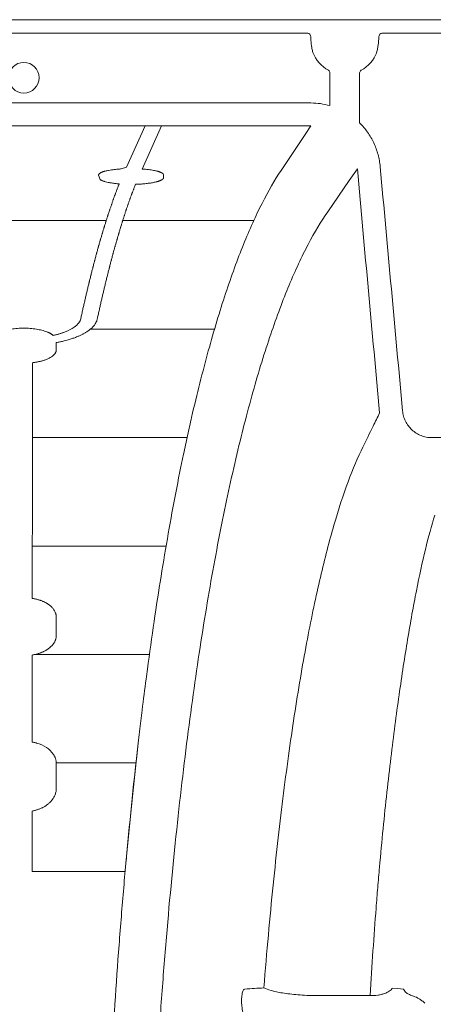
# Model space of a CAD drawing. Units: inches. Extents: x 79338 to 80388, y -1367 to -339.
# Drawn here: x 79785 to 79788, y -876 to -870 of the extents above; entities that cross this region are included whole.
import ezdxf

# ---------------------------------------------------------------- set-up
doc = ezdxf.new("R2010")
doc.units = ezdxf.units.IN
doc.header["$MEASUREMENT"] = 0

msp = doc.modelspace()

# ---------------------------------------------------------------- linework, layer by layer
at = {"linetype": 'Continuous', "lineweight": 9}
for p, q in [((79798.0742, -869.5314), (79774.445, -869.5314)), ((79783.5182, -869.6182), (79787.1888, -869.6182)), ((79787.6666, -869.6182), (79788.4524, -869.6182)), ((79787.3321, -870.0859), (79787.3321, -869.8751)), ((79787.5233, -869.8751), (79787.5233, -870.197)), ((79783.498, -870.0689), (79787.209, -870.0689)), ((79787.209, -870.2161), (79783.498, -870.2161)), ((79785.837, -870.5353), (79785.8468, -870.5633)), ((79786.257, -870.5483), (79786.257, -870.5353)), ((79787.9898, -872.2285), (79788.4509, -872.2285)), ((79785.4069, -875.0277), (79786.0084, -875.0277)), ((79787.2406, -875.8291), (79787.5922, -875.8291))]:
    msp.add_line(p, q, dxfattribs=at)
for points in [[(79786.017, -870.4822), (79786.1373, -870.2161)], [(79786.1176, -870.4949), (79786.2431, -870.2161)], [(79785.9836, -870.4945), (79786.017, -870.4822)], [(79784.8209, -870.8277), (79785.8861, -870.8277)], [(79785.9927, -870.8277), (79786.8396, -870.8277)], [(79785.7849, -871.5277), (79786.5859, -871.5277)], [(79785.4095, -872.2277), (79786.4087, -872.2277)], [(79785.4086, -872.9277), (79786.273, -872.9277)], [(79785.4263, -873.6277), (79786.1652, -873.6277)], [(79785.5634, -874.3277), (79786.0784, -874.3277)]]:
    msp.add_lwpolyline(points, dxfattribs=at)
at = {"linetype": 'Continuous', "lineweight": 9, "flags": 128}
for points in [[(79787.0158, -870.5037), (79787.1711, -870.2725), (79787.209, -870.2161)], [(79787.5088, -870.4939), (79787.4569, -870.5688), (79787.3173, -870.7707)], [(79787.7346, -875.7805), (79787.7688, -875.7839), (79787.8076, -875.7878)]]:
    msp.add_lwpolyline(points, dxfattribs=at)
at = {"linetype": 'Continuous', "lineweight": 9}
msp.add_circle((79785.3535, -869.906), 0.0987, dxfattribs=at)
for start, end in [(201.05105, 241.29744), (298.70256, 338.94895)]:
    msp.add_arc((79787.4277, -869.6639), 0.2208, start, end, dxfattribs=at)
for points, knots in [([(79787.2079, -869.6471), (79787.2078, -869.6424), (79787.207, -869.6383), (79787.2046, -869.6312), (79787.203, -869.6282), (79787.1977, -869.621), (79787.1932, -869.6184), (79787.1888, -869.6182)], [0, 0, 0, 0, 0.25, 0.25, 0.5, 0.5, 1, 1, 1, 1]), ([(79787.6475, -869.6471), (79787.6476, -869.6424), (79787.6484, -869.6383), (79787.6508, -869.6312), (79787.6524, -869.6282), (79787.6577, -869.621), (79787.6622, -869.6184), (79787.6666, -869.6182)], [0, 0, 0, 0, 0.25, 0.25, 0.5, 0.5, 1, 1, 1, 1]), ([(79787.2217, -869.7432), (79787.2193, -869.7342), (79787.2173, -869.7252), (79787.2138, -869.7074), (79787.2125, -869.6988), (79787.2103, -869.6822), (79787.2095, -869.6742), (79787.2084, -869.6597), (79787.2081, -869.6531), (79787.2079, -869.6471)], [0, 0, 0, 0, 0.25, 0.25, 0.5, 0.5, 0.75, 0.75, 1, 1, 1, 1]), ([(79787.6475, -869.6471), (79787.6473, -869.6531), (79787.647, -869.6597), (79787.6459, -869.6744), (79787.6451, -869.6823), (79787.6429, -869.6988), (79787.6415, -869.7076), (79787.6381, -869.7253), (79787.6361, -869.7342), (79787.6337, -869.7432)], [0, 0, 0, 0, 0.25, 0.25, 0.5, 0.5, 0.75, 0.75, 1, 1, 1, 1]), ([(79787.3321, -869.8751), (79787.3321, -869.8715), (79787.3311, -869.8679), (79787.3275, -869.8618), (79787.3248, -869.8593), (79787.3217, -869.8575)], [0, 0, 0, 0, 0.5, 0.5, 1, 1, 1, 1]), ([(79787.5337, -869.8575), (79787.5306, -869.8593), (79787.5279, -869.8618), (79787.5243, -869.8679), (79787.5233, -869.8715), (79787.5233, -869.8751)], [0, 0, 0, 0, 0.5, 0.5, 1, 1, 1, 1]), ([(79787.5233, -870.197), (79787.5422, -870.2156), (79787.5594, -870.2358), (79787.5825, -870.2684), (79787.5898, -870.2798), (79787.6032, -870.3029), (79787.6094, -870.3147), (79787.6263, -870.3507), (79787.6354, -870.3756), (79787.6459, -870.4142), (79787.6488, -870.4274), (79787.6535, -870.4537), (79787.6553, -870.467), (79787.6565, -870.4804)], [0, 0, 0, 0, 0.25, 0.25, 0.375, 0.375, 0.5, 0.5, 0.75, 0.75, 0.875, 0.875, 1, 1, 1, 1]), ([(79785.8467, -870.5209), (79785.8435, -870.5229), (79785.8411, -870.5249), (79785.8378, -870.5291), (79785.837, -870.5312), (79785.837, -870.5333)], [0, 0, 0, 0, 0.5, 0.5, 1, 1, 1, 1]), ([(79785.8801, -870.5084), (79785.8783, -870.5089), (79785.8746, -870.5098), (79785.8696, -870.5113), (79785.8648, -870.5128), (79785.8605, -870.5143), (79785.8565, -870.5159), (79785.8528, -870.5175), (79785.8495, -870.5192), (79785.8476, -870.5203), (79785.8467, -870.5209)], [0, 0, 0, 0, 0.126537, 0.252168, 0.377122, 0.501634, 0.62594, 0.750278, 0.874886, 1, 1, 1, 1]), ([(79785.9017, -870.5037), (79785.909, -870.5024), (79785.9215, -870.5005), (79785.9386, -870.4983), (79785.955, -870.4966), (79785.9699, -870.4954), (79785.9795, -870.4947), (79785.9836, -870.4945)], [0, 0, 0, 0, 0.125, 0.25, 0.375, 0.5, 0.591421, 0.591421, 0.591421, 0.591421]), ([(79786.1176, -870.4949), (79786.1183, -870.495), (79786.1323, -870.496), (79786.16, -870.4985), (79786.1826, -870.502), (79786.1923, -870.5037)], [0.4863861, 0.4863861, 0.4863861, 0.4863861, 0.5, 0.75, 1, 1, 1, 1]), ([(79787.0158, -870.5037), (79786.9742, -870.5666), (79786.9332, -870.6379), (79786.8523, -870.7971), (79786.8125, -870.8852), (79786.7341, -871.0787), (79786.6955, -871.184), (79786.6196, -871.4129), (79786.5823, -871.5363), (79786.509, -871.8023), (79786.4731, -871.9449), (79786.4291, -872.1361), (79786.4203, -872.175), (79786.403, -872.2538), (79786.3944, -872.2937), (79786.3688, -872.4152), (79786.352, -872.4985), (79786.3026, -872.7549), (79786.2708, -872.9349), (79786.2097, -873.3139), (79786.1804, -873.5129), (79786.1523, -873.7221)], [0, 0, 0, 0, 0.125, 0.125, 0.25, 0.25, 0.375, 0.375, 0.5, 0.5, 0.625, 0.625, 0.65625, 0.65625, 0.6875, 0.6875, 0.75, 0.75, 0.875, 0.875, 1, 1, 1, 1]), ([(79786.2473, -870.5209), (79786.2463, -870.5203), (79786.2444, -870.5192), (79786.2411, -870.5175), (79786.2375, -870.5159), (79786.2335, -870.5143), (79786.2291, -870.5128), (79786.2244, -870.5113), (79786.2193, -870.5098), (79786.2157, -870.5089), (79786.2139, -870.5084)], [0, 0, 0, 0, 0.125804, 0.250904, 0.375536, 0.499936, 0.624346, 0.749002, 0.874142, 1, 1, 1, 1]), ([(79785.8468, -870.5633), (79785.8478, -870.5639), (79785.8497, -870.5651), (79785.8531, -870.5669), (79785.8568, -870.5686), (79785.8608, -870.5703), (79785.8652, -870.572), (79785.87, -870.5737), (79785.8752, -870.5753), (79785.8789, -870.5763), (79785.8807, -870.5768)], [0, 0, 0, 0, 0.125535, 0.250443, 0.374958, 0.49932, 0.623767, 0.748538, 0.873871, 1, 1, 1, 1]), ([(79785.8807, -870.5768), (79785.8865, -870.5784), (79785.8928, -870.5799), (79785.9062, -870.5827), (79785.9133, -870.584), (79785.9284, -870.5864), (79785.9364, -870.5875), (79785.953, -870.5894), (79785.9615, -870.5903), (79785.9702, -870.591)], [0, 0, 0, 0, 0.25, 0.25, 0.5, 0.5, 0.75, 0.75, 1, 1, 1, 1]), ([(79786.1053, -870.5924), (79786.1158, -870.5917), (79786.1263, -870.5909), (79786.1463, -870.5888), (79786.1559, -870.5877), (79786.1742, -870.5851), (79786.183, -870.5836), (79786.1991, -870.5804), (79786.2065, -870.5787), (79786.2132, -870.5768)], [0, 0, 0, 0, 0.25, 0.25, 0.5, 0.5, 0.75, 0.75, 1, 1, 1, 1]), ([(79786.2132, -870.5768), (79786.215, -870.5763), (79786.2187, -870.5753), (79786.2238, -870.5737), (79786.2286, -870.572), (79786.233, -870.5704), (79786.2371, -870.5687), (79786.2408, -870.5669), (79786.2442, -870.5651), (79786.2461, -870.5639), (79786.2471, -870.5633)], [0, 0, 0, 0, 0.125014, 0.249557, 0.373863, 0.498167, 0.622701, 0.747699, 0.87339, 1, 1, 1, 1]), ([(79786.2471, -870.5633), (79786.2503, -870.5612), (79786.2528, -870.559), (79786.2562, -870.5547), (79786.257, -870.5525), (79786.257, -870.5503)], [0, 0, 0, 0, 0.5, 0.5, 1, 1, 1, 1]), ([(79785.9403, -870.669), (79785.9412, -870.6665), (79785.9421, -870.664), (79785.9431, -870.6614), (79785.9435, -870.6602), (79785.944, -870.6589), (79785.9445, -870.6576), (79785.9449, -870.6564), (79785.9454, -870.6551), (79785.9459, -870.6539)], [0, 0, 0, 0, 0.000839116, 0.000839116, 0.000839116, 0.001258675, 0.001258675, 0.001258675, 0.001678234, 0.001678234, 0.001678234, 0.001678234]), ([(79785.9522, -870.6372), (79785.9531, -870.6347), (79785.954, -870.6323), (79785.955, -870.6298), (79785.9554, -870.6286), (79785.9559, -870.6274), (79785.9564, -870.6262), (79785.9568, -870.625), (79785.9573, -870.6238), (79785.9578, -870.6226)], [0, 0, 0, 0, 0.000835736, 0.000835736, 0.000835736, 0.001253605, 0.001253605, 0.001253605, 0.001671474, 0.001671474, 0.001671474, 0.001671474]), ([(79785.9641, -870.6064), (79785.965, -870.6041), (79785.9659, -870.6017), (79785.9669, -870.5994), (79785.9673, -870.5982), (79785.9678, -870.597), (79785.9683, -870.5959), (79785.9687, -870.5947), (79785.9692, -870.5935), (79785.9697, -870.5924)], [0, 0, 0, 0, 0.000832454, 0.000832454, 0.000832454, 0.001248682, 0.001248682, 0.001248682, 0.00166491, 0.00166491, 0.00166491, 0.00166491]), ([(79786.0467, -870.669), (79786.0477, -870.6665), (79786.0486, -870.664), (79786.0495, -870.6614), (79786.05, -870.6602), (79786.0505, -870.6589), (79786.0509, -870.6576), (79786.0514, -870.6564), (79786.0519, -870.6551), (79786.0523, -870.6539)], [0, 0, 0, 0, 0.000839099, 0.000839099, 0.000839099, 0.001258649, 0.001258649, 0.001258649, 0.0016782, 0.0016782, 0.0016782, 0.0016782]), ([(79786.0586, -870.6372), (79786.0595, -870.6347), (79786.0605, -870.6323), (79786.0614, -870.6298), (79786.0619, -870.6286), (79786.0623, -870.6274), (79786.0628, -870.6262), (79786.0633, -870.625), (79786.0637, -870.6238), (79786.0642, -870.6226)], [0, 0, 0, 0, 0.000835719, 0.000835719, 0.000835719, 0.00125358, 0.00125358, 0.00125358, 0.001671441, 0.001671441, 0.001671441, 0.001671441]), ([(79785.9283, -870.702), (79785.9293, -870.6994), (79785.9302, -870.6968), (79785.9311, -870.6941), (79785.9316, -870.6928), (79785.9321, -870.6915), (79785.9325, -870.6902), (79785.933, -870.6889), (79785.9335, -870.6876), (79785.934, -870.6863)], [0, 0, 0, 0, 0.000842597, 0.000842597, 0.000842597, 0.001263897, 0.001263897, 0.001263897, 0.001685197, 0.001685197, 0.001685197, 0.001685197]), ([(79786.0348, -870.702), (79786.0358, -870.6994), (79786.0367, -870.6968), (79786.0376, -870.6941), (79786.0381, -870.6928), (79786.0386, -870.6915), (79786.039, -870.6902), (79786.0395, -870.6889), (79786.04, -870.6876), (79786.0404, -870.6863)], [0, 0, 0, 0, 0.00084258, 0.00084258, 0.00084258, 0.001263871, 0.001263871, 0.001263871, 0.001685163, 0.001685163, 0.001685163, 0.001685163]), ([(79785.9044, -870.7715), (79785.9053, -870.7687), (79785.9063, -870.7659), (79785.9072, -870.7631), (79785.9077, -870.7617), (79785.9082, -870.7603), (79785.9086, -870.7589), (79785.9091, -870.7575), (79785.9096, -870.7561), (79785.9101, -870.7547)], [0, 0, 0, 0, 0.000849882, 0.000849882, 0.000849882, 0.001274824, 0.001274824, 0.001274824, 0.001699767, 0.001699767, 0.001699767, 0.001699767]), ([(79785.9164, -870.7362), (79785.9173, -870.7335), (79785.9182, -870.7307), (79785.9192, -870.728), (79785.9197, -870.7267), (79785.9201, -870.7253), (79785.9206, -870.724), (79785.9211, -870.7226), (79785.9215, -870.7213), (79785.922, -870.7199)], [0, 0, 0, 0, 0.000846184, 0.000846184, 0.000846184, 0.001269278, 0.001269278, 0.001269278, 0.001692372, 0.001692372, 0.001692372, 0.001692372]), ([(79786.011, -870.7715), (79786.0119, -870.7687), (79786.0128, -870.7659), (79786.0138, -870.7631), (79786.0143, -870.7617), (79786.0147, -870.7603), (79786.0152, -870.7589), (79786.0157, -870.7575), (79786.0161, -870.7561), (79786.0166, -870.7547)], [0, 0, 0, 0, 0.000849864, 0.000849864, 0.000849864, 0.001274798, 0.001274798, 0.001274798, 0.001699731, 0.001699731, 0.001699731, 0.001699731]), ([(79786.0229, -870.7362), (79786.0238, -870.7335), (79786.0248, -870.7307), (79786.0257, -870.728), (79786.0262, -870.7267), (79786.0267, -870.7253), (79786.0271, -870.724), (79786.0276, -870.7226), (79786.0281, -870.7213), (79786.0285, -870.7199)], [0, 0, 0, 0, 0.000846167, 0.000846167, 0.000846167, 0.001269252, 0.001269252, 0.001269252, 0.001692337, 0.001692337, 0.001692337, 0.001692337]), ([(79787.3173, -870.7707), (79787.2747, -870.8324), (79787.2324, -870.9027), (79787.1493, -871.0607), (79787.1084, -871.1483), (79787.0278, -871.3414), (79786.9882, -871.4468), (79786.9101, -871.6762), (79786.8718, -871.8002), (79786.8154, -872.0009), (79786.7967, -872.0703), (79786.7599, -872.2142), (79786.7416, -872.2887), (79786.6874, -872.52), (79786.6525, -872.6832), (79786.5851, -873.0278), (79786.5526, -873.2093), (79786.4902, -873.5917), (79786.4604, -873.7925), (79786.4034, -874.2148), (79786.3764, -874.4364), (79786.3253, -874.9023), (79786.3013, -875.1466), (79786.2735, -875.4682), (79786.2681, -875.5332), (79786.2575, -875.6642), (79786.2523, -875.7302), (79786.2373, -875.9298), (79786.2278, -876.065), (79786.2011, -876.4773), (79786.1855, -876.7609), (79786.1593, -877.3471), (79786.1486, -877.6496), (79786.1387, -878.0408), (79786.1369, -878.1197), (79786.1337, -878.278), (79786.1322, -878.3576), (79786.1297, -878.5177), (79786.1286, -878.5982), (79786.1267, -878.7597), (79786.126, -878.8406), (79786.1245, -879.084), (79786.1244, -879.247), (79786.1251, -879.5746), (79786.1259, -879.7392), (79786.1278, -880.2353), (79786.1284, -880.5692), (79786.1284, -880.9064)], [0, 0, 0, 0, 0.0625, 0.0625, 0.125, 0.125, 0.1875, 0.1875, 0.25, 0.25, 0.28125, 0.28125, 0.3125, 0.3125, 0.375, 0.375, 0.4375, 0.4375, 0.5, 0.5, 0.5625, 0.5625, 0.625, 0.625, 0.640625, 0.640625, 0.65625, 0.65625, 0.6875, 0.6875, 0.75, 0.75, 0.8125, 0.8125, 0.828125, 0.828125, 0.84375, 0.84375, 0.859375, 0.859375, 0.875, 0.875, 0.90625, 0.90625, 0.9375, 0.9375, 1, 1, 1, 1]), ([(79785.8804, -870.8459), (79785.8813, -870.8428), (79785.8823, -870.8398), (79785.8832, -870.8368), (79785.8837, -870.8353), (79785.8842, -870.8338), (79785.8847, -870.8323), (79785.8851, -870.8308), (79785.8856, -870.8293), (79785.8861, -870.8278)], [0, 0, 0, 0, 0.000857626, 0.000857626, 0.000857626, 0.001286441, 0.001286441, 0.001286441, 0.001715256, 0.001715256, 0.001715256, 0.001715256]), ([(79785.8924, -870.8081), (79785.8933, -870.8052), (79785.8943, -870.8023), (79785.8952, -870.7993), (79785.8957, -870.7979), (79785.8962, -870.7964), (79785.8967, -870.795), (79785.8971, -870.7935), (79785.8976, -870.7921), (79785.8981, -870.7907)], [0, 0, 0, 0, 0.000853694, 0.000853694, 0.000853694, 0.001280543, 0.001280543, 0.001280543, 0.001707391, 0.001707391, 0.001707391, 0.001707391]), ([(79785.987, -870.8459), (79785.988, -870.8428), (79785.9889, -870.8398), (79785.9899, -870.8368), (79785.9903, -870.8353), (79785.9908, -870.8338), (79785.9913, -870.8323), (79785.9918, -870.8308), (79785.9922, -870.8293), (79785.9927, -870.8278)], [0, 0, 0, 0, 0.000857608, 0.000857608, 0.000857608, 0.001286413, 0.001286413, 0.001286413, 0.001715219, 0.001715219, 0.001715219, 0.001715219]), ([(79785.999, -870.8081), (79785.9999, -870.8052), (79786.0009, -870.8023), (79786.0018, -870.7993), (79786.0023, -870.7979), (79786.0028, -870.7964), (79786.0032, -870.795), (79786.0037, -870.7935), (79786.0042, -870.7921), (79786.0047, -870.7907)], [0, 0, 0, 0, 0.000853676, 0.000853676, 0.000853676, 0.001280516, 0.001280516, 0.001280516, 0.001707355, 0.001707355, 0.001707355, 0.001707355]), ([(79785.8563, -870.9251), (79785.8572, -870.9219), (79785.8582, -870.9187), (79785.8592, -870.9155), (79785.8596, -870.9138), (79785.8601, -870.9122), (79785.8606, -870.9106), (79785.8611, -870.9091), (79785.8615, -870.9075), (79785.862, -870.9059)], [0, 0, 0, 0, 0.000865872, 0.000865872, 0.000865872, 0.001298809, 0.001298809, 0.001298809, 0.001731746, 0.001731746, 0.001731746, 0.001731746]), ([(79785.8684, -870.8848), (79785.8693, -870.8817), (79785.8703, -870.8786), (79785.8712, -870.8755), (79785.8717, -870.874), (79785.8722, -870.8724), (79785.8726, -870.8709), (79785.8731, -870.8693), (79785.8736, -870.8678), (79785.8741, -870.8662)], [0, 0, 0, 0, 0.000861684, 0.000861684, 0.000861684, 0.001292527, 0.001292527, 0.001292527, 0.00172337, 0.00172337, 0.00172337, 0.00172337]), ([(79785.963, -870.9251), (79785.964, -870.9219), (79785.9649, -870.9187), (79785.9659, -870.9155), (79785.9663, -870.9138), (79785.9668, -870.9122), (79785.9673, -870.9106), (79785.9678, -870.9091), (79785.9682, -870.9075), (79785.9687, -870.9059)], [0, 0, 0, 0, 0.000865853, 0.000865853, 0.000865853, 0.001298781, 0.001298781, 0.001298781, 0.001731709, 0.001731709, 0.001731709, 0.001731709]), ([(79785.975, -870.8848), (79785.976, -870.8817), (79785.9769, -870.8786), (79785.9779, -870.8755), (79785.9783, -870.874), (79785.9788, -870.8724), (79785.9793, -870.8709), (79785.9798, -870.8693), (79785.9802, -870.8678), (79785.9807, -870.8662)], [0, 0, 0, 0, 0.000861665, 0.000861665, 0.000861665, 0.001292499, 0.001292499, 0.001292499, 0.001723333, 0.001723333, 0.001723333, 0.001723333]), ([(79785.8442, -870.9666), (79785.8452, -870.9633), (79785.8461, -870.96), (79785.8471, -870.9567), (79785.8476, -870.955), (79785.848, -870.9534), (79785.8485, -870.9517), (79785.849, -870.9501), (79785.8495, -870.9484), (79785.85, -870.9468)], [0, 0, 0, 0, 0.000870196, 0.000870196, 0.000870196, 0.001305296, 0.001305296, 0.001305296, 0.001740396, 0.001740396, 0.001740396, 0.001740396]), ([(79785.951, -870.9666), (79785.9519, -870.9633), (79785.9529, -870.96), (79785.9538, -870.9567), (79785.9543, -870.955), (79785.9548, -870.9534), (79785.9553, -870.9517), (79785.9557, -870.9501), (79785.9562, -870.9484), (79785.9567, -870.9468)], [0, 0, 0, 0, 0.000870177, 0.000870177, 0.000870177, 0.001305267, 0.001305267, 0.001305267, 0.001740358, 0.001740358, 0.001740358, 0.001740358]), ([(79785.82, -871.0536), (79785.821, -871.0501), (79785.8219, -871.0466), (79785.8229, -871.043), (79785.8234, -871.0413), (79785.8238, -871.0395), (79785.8243, -871.0377), (79785.8248, -871.036), (79785.8253, -871.0342), (79785.8258, -871.0325)], [0, 0, 0, 0, 0.000879283, 0.000879283, 0.000879283, 0.001318925, 0.001318925, 0.001318925, 0.001758568, 0.001758568, 0.001758568, 0.001758568]), ([(79785.8321, -871.0095), (79785.8331, -871.006), (79785.834, -871.0026), (79785.835, -870.9992), (79785.8355, -870.9975), (79785.836, -870.9958), (79785.8364, -870.9941), (79785.8369, -870.9924), (79785.8374, -870.9907), (79785.8379, -870.989)], [0, 0, 0, 0, 0.000874664, 0.000874664, 0.000874664, 0.001311998, 0.001311998, 0.001311998, 0.001749332, 0.001749332, 0.001749332, 0.001749332]), ([(79785.9268, -871.0536), (79785.9278, -871.0501), (79785.9287, -871.0466), (79785.9297, -871.043), (79785.9302, -871.0413), (79785.9307, -871.0395), (79785.9311, -871.0377), (79785.9316, -871.036), (79785.9321, -871.0342), (79785.9326, -871.0325)], [0, 0, 0, 0, 0.000879263, 0.000879263, 0.000879263, 0.001318895, 0.001318895, 0.001318895, 0.001758529, 0.001758529, 0.001758529, 0.001758529]), ([(79785.9389, -871.0095), (79785.9399, -871.006), (79785.9408, -871.0026), (79785.9418, -870.9992), (79785.9423, -870.9975), (79785.9427, -870.9958), (79785.9432, -870.9941), (79785.9437, -870.9924), (79785.9442, -870.9907), (79785.9446, -870.989)], [0, 0, 0, 0, 0.000874645, 0.000874645, 0.000874645, 0.001311969, 0.001311969, 0.001311969, 0.001749293, 0.001749293, 0.001749293, 0.001749293]), ([(79785.8079, -871.0992), (79785.8088, -871.0955), (79785.8098, -871.0918), (79785.8107, -871.0882), (79785.8112, -871.0864), (79785.8117, -871.0846), (79785.8122, -871.0828), (79785.8127, -871.0809), (79785.8132, -871.0791), (79785.8136, -871.0773)], [0, 0, 0, 0, 0.000884058, 0.000884058, 0.000884058, 0.001326088, 0.001326088, 0.001326088, 0.001768119, 0.001768119, 0.001768119, 0.001768119]), ([(79785.9147, -871.0992), (79785.9157, -871.0955), (79785.9166, -871.0918), (79785.9176, -871.0882), (79785.9181, -871.0864), (79785.9186, -871.0846), (79785.919, -871.0828), (79785.9195, -871.0809), (79785.92, -871.0791), (79785.9205, -871.0773)], [0, 0, 0, 0, 0.000884038, 0.000884038, 0.000884038, 0.001326058, 0.001326058, 0.001326058, 0.001768079, 0.001768079, 0.001768079, 0.001768079]), ([(79785.7957, -871.146), (79785.7967, -871.1423), (79785.7976, -871.1385), (79785.7986, -871.1348), (79785.7991, -871.1329), (79785.7996, -871.131), (79785.8, -871.1291), (79785.8005, -871.1273), (79785.801, -871.1254), (79785.8015, -871.1235)], [0, 0, 0, 0, 0.000888999, 0.000888999, 0.000888999, 0.0013335, 0.0013335, 0.0013335, 0.001778001, 0.001778001, 0.001778001, 0.001778001]), ([(79785.9026, -871.146), (79785.9036, -871.1423), (79785.9045, -871.1385), (79785.9055, -871.1348), (79785.906, -871.1329), (79785.9065, -871.131), (79785.9069, -871.1291), (79785.9074, -871.1273), (79785.9079, -871.1254), (79785.9084, -871.1235)], [0, 0, 0, 0, 0.000888978, 0.000888978, 0.000888978, 0.001333469, 0.001333469, 0.001333469, 0.00177796, 0.00177796, 0.00177796, 0.00177796]), ([(79785.7713, -871.2441), (79785.7723, -871.2401), (79785.7732, -871.2361), (79785.7742, -871.2321), (79785.7747, -871.2301), (79785.7752, -871.2281), (79785.7757, -871.2261), (79785.7761, -871.2241), (79785.7766, -871.2222), (79785.7771, -871.2202)], [0, 0, 0, 0, 0.000899411, 0.000899411, 0.000899411, 0.001349117, 0.001349117, 0.001349117, 0.001798825, 0.001798825, 0.001798825, 0.001798825]), ([(79785.7835, -871.1943), (79785.7845, -871.1905), (79785.7854, -871.1866), (79785.7864, -871.1827), (79785.7869, -871.1808), (79785.7874, -871.1789), (79785.7879, -871.1769), (79785.7883, -871.175), (79785.7888, -871.1731), (79785.7893, -871.1711)], [0, 0, 0, 0, 0.000894113, 0.000894113, 0.000894113, 0.001341171, 0.001341171, 0.001341171, 0.00178823, 0.00178823, 0.00178823, 0.00178823]), ([(79785.8783, -871.2441), (79785.8792, -871.2401), (79785.8802, -871.2361), (79785.8812, -871.2321), (79785.8817, -871.2301), (79785.8822, -871.2281), (79785.8826, -871.2261), (79785.8831, -871.2241), (79785.8836, -871.2222), (79785.8841, -871.2202)], [0, 0, 0, 0, 0.000899389, 0.000899389, 0.000899389, 0.001349085, 0.001349085, 0.001349085, 0.001798782, 0.001798782, 0.001798782, 0.001798782]), ([(79785.8905, -871.1943), (79785.8914, -871.1905), (79785.8924, -871.1866), (79785.8933, -871.1827), (79785.8938, -871.1808), (79785.8943, -871.1789), (79785.8948, -871.1769), (79785.8953, -871.175), (79785.8958, -871.1731), (79785.8962, -871.1711)], [0, 0, 0, 0, 0.000894092, 0.000894092, 0.000894092, 0.00134114, 0.00134114, 0.00134114, 0.001788188, 0.001788188, 0.001788188, 0.001788188]), ([(79785.3535, -871.5219), (79785.3395, -871.5219), (79785.3258, -871.5224), (79785.2988, -871.5246), (79785.2853, -871.5262), (79785.2598, -871.5303), (79785.2477, -871.5328), (79785.2304, -871.5372), (79785.2247, -871.5388), (79785.214, -871.5422), (79785.2089, -871.544), (79785.2041, -871.5459)], [0, 0, 0, 0, 0.25, 0.25, 0.5, 0.5, 0.75, 0.75, 0.875, 0.875, 1, 1, 1, 1]), ([(79785.5029, -871.5459), (79785.4932, -871.5421), (79785.4826, -871.5388), (79785.4595, -871.5328), (79785.4472, -871.5303), (79785.4218, -871.5262), (79785.4085, -871.5246), (79785.3812, -871.5224), (79785.3674, -871.5219), (79785.3535, -871.5219)], [0, 0, 0, 0, 0.25, 0.25, 0.5, 0.5, 0.75, 0.75, 1, 1, 1, 1]), ([(79785.7982, -871.5154), (79785.793, -871.5207), (79785.7872, -871.5259), (79785.7744, -871.5361), (79785.7674, -871.5411), (79785.7599, -871.5459)], [0, 0, 0, 0, 0.5, 0.5, 1, 1, 1, 1]), ([(79785.5434, -871.5685), (79785.5421, -871.5674), (79785.5394, -871.5653), (79785.5351, -871.5623), (79785.5305, -871.5593), (79785.5256, -871.5565), (79785.5204, -871.5537), (79785.5149, -871.551), (79785.509, -871.5484), (79785.5049, -871.5468), (79785.5029, -871.5459)], [0, 0, 0, 0, 0.126484, 0.252088, 0.377038, 0.501562, 0.625889, 0.750251, 0.874879, 1, 1, 1, 1]), ([(79785.621, -871.5459), (79785.6184, -871.5469), (79785.6132, -871.5489), (79785.6051, -871.5518), (79785.5969, -871.5545), (79785.5885, -871.5571), (79785.5799, -871.5597), (79785.571, -871.562), (79785.562, -871.5643), (79785.5528, -871.5665), (79785.5465, -871.5678), (79785.5434, -871.5685)], [0, 0, 0, 0, 0.112751, 0.224806, 0.336286, 0.447313, 0.558009, 0.6685, 0.778911, 0.889369, 1, 1, 1, 1]), ([(79785.5635, -871.615), (79785.5673, -871.6143), (79785.5749, -871.6129), (79785.586, -871.6107), (79785.5971, -871.6084), (79785.6043, -871.6067), (79785.6079, -871.6058)], [0, 0, 0, 0, 0.24939, 0.499035, 0.749163, 1, 1, 1, 1]), ([(79785.7051, -871.5745), (79785.698, -871.5775), (79785.6906, -871.5805), (79785.6752, -871.5862), (79785.6673, -871.589), (79785.643, -871.5968), (79785.6259, -871.6016), (79785.6079, -871.6058)], [0, 0, 0, 0, 0.25, 0.25, 0.5, 0.5, 1, 1, 1, 1]), ([(79785.7051, -871.5745), (79785.708, -871.5732), (79785.7139, -871.5707), (79785.7222, -871.5668), (79785.7303, -871.5628), (79785.7382, -871.5587), (79785.7457, -871.5546), (79785.753, -871.5503), (79785.7576, -871.5474), (79785.7599, -871.5459)], [0, 0, 0, 0, 0.142091, 0.284247, 0.426582, 0.569212, 0.71225, 0.855809, 1, 1, 1, 1]), ([(79785.5441, -871.6977), (79785.5455, -871.6965), (79785.5481, -871.6941), (79785.5516, -871.6904), (79785.5546, -871.6866), (79785.5572, -871.6828), (79785.5593, -871.679), (79785.561, -871.6752), (79785.5623, -871.6713), (79785.5628, -871.6687), (79785.5631, -871.6674)], [0, 0, 0, 0, 0.1269, 0.252737, 0.377765, 0.502247, 0.626446, 0.750627, 0.875057, 1, 1, 1, 1]), ([(79785.5635, -871.6622), (79785.5635, -871.656), (79785.5635, -871.6499), (79785.5635, -871.6438), (79785.5635, -871.641), (79785.5635, -871.6381), (79785.5635, -871.6352)], [0, 0, 0, 0, 0.001158315, 0.001158315, 0.001158315, 0.001702589, 0.001702589, 0.001702589, 0.001702589]), ([(79785.4104, -871.7448), (79785.4135, -871.7444), (79785.4197, -871.7436), (79785.4288, -871.7422), (79785.4377, -871.7407), (79785.4464, -871.7391), (79785.4549, -871.7372), (79785.4632, -871.7353), (79785.4713, -871.7331), (79785.4764, -871.7316), (79785.479, -871.7308)], [0, 0, 0, 0, 0.126893, 0.252747, 0.377806, 0.502321, 0.626543, 0.750728, 0.87513, 1, 1, 1, 1]), ([(79785.479, -871.7308), (79785.4861, -871.7287), (79785.4928, -871.7263), (79785.5054, -871.7214), (79785.5112, -871.7187), (79785.5276, -871.7104), (79785.5369, -871.7042), (79785.5441, -871.6977)], [0, 0, 0, 0, 0.25, 0.25, 0.5, 0.5, 1, 1, 1, 1]), ([(79787.5446, -872.289), (79787.5667, -872.2441), (79787.5888, -872.199), (79787.611, -872.154), (79787.625, -872.1256), (79787.639, -872.0972), (79787.653, -872.0688)], [0, 0, 0, 0, 0.0173736, 0.0173736, 0.0173736, 0.02832956, 0.02832956, 0.02832956, 0.02832956]), ([(79787.8013, -872.055), (79787.8024, -872.0668), (79787.8046, -872.0783), (79787.8108, -872.1007), (79787.815, -872.1118), (79787.8253, -872.1329), (79787.8314, -872.1429), (79787.8453, -872.1616), (79787.8532, -872.1705), (79787.8704, -872.1864), (79787.8796, -872.1935), (79787.8994, -872.206), (79787.9101, -872.2113), (79787.9319, -872.2198), (79787.9431, -872.2231), (79787.9661, -872.2274), (79787.9779, -872.2285), (79787.9898, -872.2285)], [0, 0, 0, 0, 0.125, 0.125, 0.25, 0.25, 0.375, 0.375, 0.5, 0.5, 0.625, 0.625, 0.75, 0.75, 0.875, 0.875, 1, 1, 1, 1]), ([(79786.905, -875.7793), (79786.9236, -875.5455), (79786.9436, -875.3247), (79786.9861, -874.9064), (79787.0086, -874.7089), (79787.044, -874.4285), (79787.056, -874.3376), (79787.0807, -874.1612), (79787.0934, -874.0754), (79787.1321, -873.8261), (79787.1586, -873.6719), (79787.2132, -873.3852), (79787.2411, -873.2527), (79787.2984, -873.0079), (79787.3276, -872.8956), (79787.4174, -872.5873), (79787.4802, -872.42), (79787.5446, -872.289)], [0, 0, 0, 0, 0.125, 0.125, 0.25, 0.25, 0.3125, 0.3125, 0.375, 0.375, 0.5, 0.5, 0.625, 0.625, 0.75, 0.75, 1, 1, 1, 1]), ([(79787.5922, -875.8291), (79787.6031, -875.6325), (79787.6159, -875.4445), (79787.6334, -875.2196), (79787.637, -875.1751), (79787.6443, -875.0872), (79787.648, -875.0439), (79787.6594, -874.9158), (79787.6672, -874.8329), (79787.6912, -874.5909), (79787.7081, -874.4388), (79787.7427, -874.1515), (79787.7605, -874.0163), (79787.7967, -873.7618), (79787.8151, -873.6424), (79787.8431, -873.4747), (79787.8524, -873.4207), (79787.8713, -873.3163), (79787.8808, -873.266), (79787.9094, -873.121), (79787.9287, -873.0322), (79787.9681, -872.8697), (79787.9882, -872.796), (79788.01, -872.7295)], [0, 0, 0, 0, 0.125, 0.125, 0.15625, 0.15625, 0.1875, 0.1875, 0.25, 0.25, 0.375, 0.375, 0.5, 0.5, 0.625, 0.625, 0.6875, 0.6875, 0.75, 0.75, 0.875, 0.875, 1, 1, 1, 1]), ([(79785.5133, -873.3049), (79785.5113, -873.3035), (79785.5073, -873.3008), (79785.501, -873.2969), (79785.4945, -873.2932), (79785.4877, -873.2897), (79785.4808, -873.2864), (79785.4736, -873.2833), (79785.4662, -873.2804), (79785.4586, -873.2777), (79785.4507, -873.2752), (79785.4427, -873.2728), (79785.4344, -873.2707), (79785.4259, -873.2687), (79785.4171, -873.267), (79785.4112, -873.266), (79785.4082, -873.2655)], [0, 0, 0, 0, 0.0725, 0.144303, 0.215538, 0.286335, 0.35683, 0.427157, 0.497454, 0.567858, 0.638504, 0.709528, 0.781061, 0.853234, 0.926173, 1, 1, 1, 1]), ([(79785.5593, -873.3617), (79785.5558, -873.3513), (79785.55, -873.341), (79785.5384, -873.3267), (79785.5341, -873.3221), (79785.5244, -873.3132), (79785.5191, -873.3089), (79785.5133, -873.3049)], [0, 0, 0, 0, 0.5, 0.5, 0.75, 0.75, 1, 1, 1, 1]), ([(79785.5635, -873.3867), (79785.5635, -873.385), (79785.5634, -873.3816), (79785.5629, -873.3766), (79785.562, -873.3716), (79785.5609, -873.3666), (79785.5598, -873.3633), (79785.5593, -873.3617)], [0, 0, 0, 0, 0.200413, 0.400297, 0.599973, 0.799767, 1, 1, 1, 1]), ([(79785.5635, -873.4775), (79785.5635, -873.4744), (79785.5635, -873.4713), (79785.5635, -873.4682), (79785.5635, -873.4546), (79785.5635, -873.4409), (79785.5635, -873.4273), (79785.5635, -873.4245), (79785.5635, -873.4217), (79785.5635, -873.4189)], [0.001148582, 0.001148582, 0.001148582, 0.001148582, 0.001534096, 0.001534096, 0.001534096, 0.003237557, 0.003237557, 0.003237557, 0.00359081, 0.00359081, 0.00359081, 0.00359081]), ([(79785.557, -873.5369), (79785.5577, -873.5352), (79785.5591, -873.5317), (79785.5607, -873.5265), (79785.5619, -873.5212), (79785.5628, -873.5159), (79785.5634, -873.5106), (79785.5634, -873.5071), (79785.5635, -873.5053)], [0, 0, 0, 0, 0.16812, 0.335276, 0.501754, 0.66784, 0.833826, 1, 1, 1, 1]), ([(79785.5017, -873.5976), (79785.5152, -873.5892), (79785.5265, -873.5799), (79785.5453, -873.5592), (79785.5524, -873.5483), (79785.557, -873.5369)], [0, 0, 0, 0, 0.5, 0.5, 1, 1, 1, 1]), ([(79785.4079, -873.6314), (79785.4109, -873.6308), (79785.4169, -873.6298), (79785.4257, -873.6279), (79785.4343, -873.6258), (79785.4427, -873.6235), (79785.4508, -873.621), (79785.4588, -873.6183), (79785.4665, -873.6153), (79785.474, -873.6122), (79785.4813, -873.6089), (79785.4883, -873.6053), (79785.4952, -873.6016), (79785.4995, -873.5989), (79785.5017, -873.5976)], [0, 0, 0, 0, 0.085901, 0.170827, 0.254923, 0.338338, 0.421227, 0.503746, 0.586054, 0.66831, 0.750674, 0.833305, 0.916362, 1, 1, 1, 1]), ([(79785.4363, -874.1995), (79785.434, -874.1989), (79785.4293, -874.1975), (79785.4221, -874.1958), (79785.4149, -874.1941), (79785.4099, -874.1932), (79785.4075, -874.1927)], [0, 0, 0, 0, 0.24854, 0.497845, 0.748229, 1, 1, 1, 1]), ([(79785.4363, -874.1995), (79785.4595, -874.2063), (79785.4808, -874.2158), (79785.5177, -874.2401), (79785.5333, -874.2549), (79785.5448, -874.2724)], [0, 0, 0, 0, 0.5, 0.5, 1, 1, 1, 1]), ([(79786.0929, -874.1995), (79786.0684, -874.4118), (79786.0451, -874.6337), (79786.0122, -874.9829), (79786.0016, -875.102), (79785.9863, -875.285), (79785.9813, -875.3467), (79785.9715, -875.471), (79785.9667, -875.5336), (79785.9435, -875.8491), (79785.9267, -876.1093), (79785.8971, -876.6461), (79785.8843, -876.9228), (79785.8684, -877.351), (79785.8636, -877.496), (79785.8572, -877.7169), (79785.8553, -877.7912), (79785.8516, -877.9408), (79785.8499, -878.0162), (79785.8423, -878.3937), (79785.8385, -878.6993), (79785.8367, -879.3177), (79785.8384, -879.6304), (79785.8406, -880.263), (79785.8411, -880.5829), (79785.8411, -880.9064)], [0, 0, 0, 0, 0.125, 0.125, 0.1875, 0.1875, 0.21875, 0.21875, 0.25, 0.25, 0.375, 0.375, 0.5, 0.5, 0.5625, 0.5625, 0.59375, 0.59375, 0.625, 0.625, 0.75, 0.75, 0.875, 0.875, 1, 1, 1, 1]), ([(79785.5635, -874.332), (79785.5634, -874.3299), (79785.5634, -874.3258), (79785.5628, -874.3196), (79785.5619, -874.3135), (79785.5606, -874.3075), (79785.5589, -874.3015), (79785.5568, -874.2956), (79785.5544, -874.2897), (79785.5516, -874.2838), (79785.5484, -874.2781), (79785.546, -874.2743), (79785.5448, -874.2724)], [0, 0, 0, 0, 0.100494, 0.200396, 0.299885, 0.399142, 0.49835, 0.597691, 0.697347, 0.7975, 0.898326, 1, 1, 1, 1]), ([(79785.5635, -874.4252), (79785.5635, -874.416), (79785.5635, -874.4067), (79785.5635, -874.3975), (79785.5635, -874.3865), (79785.5635, -874.3756), (79785.5635, -874.3647), (79785.5635, -874.3596), (79785.5635, -874.3545), (79785.5635, -874.3494)], [0.002459054, 0.002459054, 0.002459054, 0.002459054, 0.00346622, 0.00346622, 0.00346622, 0.004663215, 0.004663215, 0.004663215, 0.00522243, 0.00522243, 0.00522243, 0.00522243]), ([(79785.5186, -874.5855), (79785.531, -874.5742), (79785.5412, -874.5614), (79785.5523, -874.5414), (79785.5554, -874.5346), (79785.5601, -874.5206), (79785.5618, -874.5134), (79785.5627, -874.5063)], [0, 0, 0, 0, 0.5, 0.5, 0.75, 0.75, 1, 1, 1, 1]), ([(79785.4072, -874.6379), (79785.4104, -874.6373), (79785.4169, -874.636), (79785.4263, -874.6336), (79785.4355, -874.6311), (79785.4444, -874.6282), (79785.453, -874.6251), (79785.4614, -874.6218), (79785.4695, -874.6182), (79785.4773, -874.6143), (79785.4849, -874.6101), (79785.4922, -874.6057), (79785.4992, -874.6011), (79785.506, -874.5961), (79785.5125, -874.5909), (79785.5166, -874.5873), (79785.5186, -874.5855)], [0, 0, 0, 0, 0.074428, 0.147796, 0.220243, 0.291914, 0.362958, 0.433529, 0.503782, 0.573878, 0.643974, 0.714232, 0.784808, 0.85586, 0.927541, 1, 1, 1, 1]), ([(79786.7638, -875.8219), (79786.7645, -875.8163), (79786.7654, -875.8112), (79786.7676, -875.8026), (79786.769, -875.7989), (79786.7721, -875.7929), (79786.7738, -875.7906), (79786.7776, -875.7875), (79786.7797, -875.7866), (79786.7819, -875.7865)], [0, 0, 0, 0, 0.25, 0.25, 0.5, 0.5, 0.75, 0.75, 1, 1, 1, 1]), ([(79786.905, -875.7793), (79786.9164, -875.7853), (79786.9321, -875.7911), (79786.9571, -875.798), (79786.9624, -875.7994), (79786.9736, -875.802), (79786.9795, -875.8034), (79786.9981, -875.8073), (79787.0114, -875.8097), (79787.0401, -875.8144), (79787.0556, -875.8165), (79787.0888, -875.8205), (79787.1063, -875.8222), (79787.1428, -875.8252), (79787.162, -875.8264), (79787.2008, -875.8282), (79787.2206, -875.8288), (79787.2406, -875.8291)], [0, 0, 0, 0, 0.25, 0.25, 0.3125, 0.3125, 0.375, 0.375, 0.5, 0.5, 0.625, 0.625, 0.75, 0.75, 0.875, 0.875, 1, 1, 1, 1]), ([(79787.5922, -875.8291), (79787.6087, -875.8294), (79787.6251, -875.8283), (79787.6482, -875.825), (79787.6556, -875.8236), (79787.6698, -875.8202), (79787.6766, -875.8182), (79787.6955, -875.8116), (79787.7064, -875.8061), (79787.7194, -875.7972), (79787.7232, -875.794), (79787.7297, -875.7875), (79787.7324, -875.784), (79787.7346, -875.7805)], [0, 0, 0, 0, 0.25, 0.25, 0.375, 0.375, 0.5, 0.5, 0.75, 0.75, 0.875, 0.875, 1, 1, 1, 1]), ([(79787.8076, -875.7878), (79787.8113, -875.7959), (79787.8175, -875.8039), (79787.8326, -875.8154), (79787.8386, -875.8192), (79787.853, -875.8264), (79787.8615, -875.8299), (79787.872, -875.833)], [0, 0, 0, 0, 0.5, 0.5, 0.75, 0.75, 1, 1, 1, 1]), ([(79786.829, -876.0629), (79786.8252, -876.0627), (79786.8213, -876.0606), (79786.8151, -876.0549), (79786.813, -876.0525), (79786.8087, -876.047), (79786.8066, -876.0439), (79786.8002, -876.0334), (79786.7958, -876.0248), (79786.7897, -876.0103), (79786.7877, -876.0052), (79786.7838, -875.9943), (79786.7819, -875.9886), (79786.7783, -875.9769), (79786.7766, -875.9709), (79786.7734, -875.9585), (79786.7719, -875.952), (79786.7691, -875.9392), (79786.7679, -875.9327), (79786.7656, -875.9197), (79786.7647, -875.9132), (79786.7622, -875.8938), (79786.7612, -875.8814), (79786.7605, -875.8582), (79786.7609, -875.8477), (79786.7619, -875.8386)], [0, 0, 0, 0, 0.125, 0.125, 0.1875, 0.1875, 0.25, 0.25, 0.375, 0.375, 0.4375, 0.4375, 0.5, 0.5, 0.5625, 0.5625, 0.625, 0.625, 0.6875, 0.6875, 0.75, 0.75, 0.875, 0.875, 1, 1, 1, 1]), ([(79787.872, -875.833), (79787.8842, -875.8366), (79787.8962, -875.8426), (79787.9144, -875.8539), (79787.9205, -875.858), (79787.9327, -875.867), (79787.9389, -875.8718), (79787.945, -875.8769)], [0, 0, 0, 0, 0.5, 0.5, 0.75, 0.75, 1, 1, 1, 1])]:
    msp.add_open_spline(points, degree=3, knots=knots, dxfattribs=at)
for points in [[(79787.209, -870.0689), (79787.251, -870.0689), (79787.292, -870.0746), (79787.3321, -870.0859)], [(79785.9017, -870.5037), (79785.8938, -870.5052), (79785.8866, -870.5067), (79785.8801, -870.5084)], [(79786.2139, -870.5084), (79786.2073, -870.5067), (79786.2001, -870.5052), (79786.1923, -870.5037)], [(79786.257, -870.5333), (79786.257, -870.529), (79786.2537, -870.5249), (79786.2473, -870.5209)], [(79787.653, -872.0688), (79787.6044, -871.5439), (79787.5565, -871.0189), (79787.5088, -870.4939)], [(79787.6565, -870.4804), (79787.7044, -871.0053), (79787.7525, -871.5302), (79787.8013, -872.055)], [(79785.837, -870.5353), (79785.837, -870.5347), (79785.837, -870.534), (79785.837, -870.5333)], [(79785.9702, -870.591), (79785.97, -870.5915), (79785.9698, -870.5919), (79785.9697, -870.5924)], [(79786.257, -870.5333), (79786.257, -870.5338), (79786.257, -870.5345), (79786.257, -870.5353)], [(79786.257, -870.5483), (79786.257, -870.5491), (79786.257, -870.5498), (79786.257, -870.5503)], [(79785.9522, -870.6372), (79785.9501, -870.6427), (79785.948, -870.6483), (79785.9459, -870.6539)], [(79785.9641, -870.6064), (79785.962, -870.6118), (79785.9599, -870.6171), (79785.9578, -870.6226)], [(79786.0523, -870.6539), (79786.0544, -870.6483), (79786.0565, -870.6427), (79786.0586, -870.6372)], [(79786.0642, -870.6226), (79786.0663, -870.6171), (79786.0684, -870.6118), (79786.0705, -870.6064)], [(79786.0705, -870.6064), (79786.0721, -870.6022), (79786.0738, -870.5979), (79786.0755, -870.5937)], [(79786.0755, -870.5937), (79786.0856, -870.5934), (79786.0955, -870.593), (79786.1053, -870.5924)], [(79785.9283, -870.702), (79785.9262, -870.708), (79785.9241, -870.7139), (79785.922, -870.7199)], [(79785.9403, -870.669), (79785.9382, -870.6747), (79785.9361, -870.6805), (79785.934, -870.6863)], [(79786.0285, -870.7199), (79786.0306, -870.7139), (79786.0327, -870.708), (79786.0348, -870.702)], [(79786.0404, -870.6863), (79786.0425, -870.6805), (79786.0446, -870.6747), (79786.0467, -870.669)], [(79785.9044, -870.7715), (79785.9023, -870.7779), (79785.9002, -870.7842), (79785.8981, -870.7907)], [(79785.9164, -870.7362), (79785.9143, -870.7423), (79785.9122, -870.7485), (79785.9101, -870.7547)], [(79786.0047, -870.7907), (79786.0068, -870.7842), (79786.0089, -870.7779), (79786.011, -870.7715)], [(79786.0166, -870.7547), (79786.0187, -870.7485), (79786.0208, -870.7423), (79786.0229, -870.7362)], [(79785.8804, -870.8459), (79785.8783, -870.8526), (79785.8762, -870.8594), (79785.8741, -870.8662)], [(79785.8924, -870.8081), (79785.8903, -870.8146), (79785.8882, -870.8212), (79785.8861, -870.8278)], [(79785.9807, -870.8662), (79785.9828, -870.8594), (79785.9849, -870.8526), (79785.987, -870.8459)], [(79785.9927, -870.8278), (79785.9948, -870.8212), (79785.9969, -870.8146), (79785.999, -870.8081)], [(79785.8684, -870.8848), (79785.8662, -870.8918), (79785.8641, -870.8988), (79785.862, -870.9059)], [(79785.9687, -870.9059), (79785.9708, -870.8988), (79785.9729, -870.8918), (79785.975, -870.8848)], [(79785.8442, -870.9666), (79785.8421, -870.974), (79785.84, -870.9815), (79785.8379, -870.989)], [(79785.8563, -870.9251), (79785.8542, -870.9323), (79785.8521, -870.9395), (79785.85, -870.9468)], [(79785.9446, -870.989), (79785.9468, -870.9815), (79785.9489, -870.974), (79785.951, -870.9666)], [(79785.9567, -870.9468), (79785.9588, -870.9395), (79785.9609, -870.9323), (79785.963, -870.9251)], [(79785.8321, -871.0095), (79785.83, -871.0171), (79785.8279, -871.0248), (79785.8258, -871.0325)], [(79785.9326, -871.0325), (79785.9347, -871.0248), (79785.9368, -871.0171), (79785.9389, -871.0095)], [(79785.8079, -871.0992), (79785.8057, -871.1072), (79785.8036, -871.1154), (79785.8015, -871.1235)], [(79785.82, -871.0536), (79785.8179, -871.0615), (79785.8158, -871.0694), (79785.8136, -871.0773)], [(79785.9084, -871.1235), (79785.9105, -871.1154), (79785.9126, -871.1072), (79785.9147, -871.0992)], [(79785.9205, -871.0773), (79785.9226, -871.0694), (79785.9247, -871.0615), (79785.9268, -871.0536)], [(79785.7957, -871.146), (79785.7936, -871.1544), (79785.7914, -871.1627), (79785.7893, -871.1711)], [(79785.8962, -871.1711), (79785.8984, -871.1627), (79785.9005, -871.1544), (79785.9026, -871.146)], [(79785.7835, -871.1943), (79785.7814, -871.2029), (79785.7792, -871.2115), (79785.7771, -871.2202)], [(79785.8841, -871.2202), (79785.8862, -871.2115), (79785.8883, -871.2029), (79785.8905, -871.1943)], [(79785.7649, -871.2706), (79785.7629, -871.2788), (79785.761, -871.287), (79785.759, -871.2953)], [(79785.7713, -871.2441), (79785.7691, -871.2529), (79785.767, -871.2617), (79785.7649, -871.2706)], [(79785.8661, -871.2953), (79785.868, -871.287), (79785.87, -871.2788), (79785.8719, -871.2706)], [(79785.8719, -871.2706), (79785.874, -871.2617), (79785.8762, -871.2529), (79785.8783, -871.2441)], [(79785.7468, -871.348), (79785.7446, -871.3573), (79785.7425, -871.3667), (79785.7404, -871.3761)], [(79785.7526, -871.3226), (79785.7507, -871.331), (79785.7487, -871.3395), (79785.7468, -871.348)], [(79785.759, -871.2953), (79785.7569, -871.3043), (79785.7548, -871.3134), (79785.7526, -871.3226)], [(79785.8475, -871.3761), (79785.8496, -871.3667), (79785.8517, -871.3573), (79785.8539, -871.348)], [(79785.8539, -871.348), (79785.8558, -871.3395), (79785.8578, -871.331), (79785.8597, -871.3226)], [(79785.8597, -871.3226), (79785.8618, -871.3134), (79785.864, -871.3043), (79785.8661, -871.2953)], [(79785.7345, -871.4022), (79785.7323, -871.4118), (79785.7302, -871.4214), (79785.7281, -871.4311)], [(79785.7404, -871.3761), (79785.7384, -871.3847), (79785.7364, -871.3934), (79785.7345, -871.4022)], [(79785.8352, -871.4311), (79785.8374, -871.4214), (79785.8395, -871.4118), (79785.8416, -871.4022)], [(79785.8416, -871.4022), (79785.8436, -871.3934), (79785.8455, -871.3847), (79785.8475, -871.3761)], [(79785.7215, -871.4612), (79785.7195, -871.4702), (79785.7153, -871.479), (79785.7088, -871.4877)], [(79785.7222, -871.458), (79785.7219, -871.4591), (79785.7217, -871.4601), (79785.7215, -871.4612)], [(79785.7281, -871.4311), (79785.7261, -871.44), (79785.7241, -871.449), (79785.7222, -871.458)], [(79785.8278, -871.465), (79785.8262, -871.4726), (79785.8233, -871.4802), (79785.8192, -871.4877)], [(79785.8278, -871.465), (79785.8283, -871.4627), (79785.8288, -871.4603), (79785.8293, -871.458)], [(79785.8293, -871.458), (79785.8313, -871.449), (79785.8333, -871.44), (79785.8352, -871.4311)], [(79785.6794, -871.5154), (79785.6637, -871.5266), (79785.6443, -871.5368), (79785.621, -871.5459)], [(79785.6794, -871.5154), (79785.6918, -871.5066), (79785.7016, -871.4973), (79785.7088, -871.4877)], [(79785.7982, -871.5154), (79785.807, -871.5064), (79785.8141, -871.4971), (79785.8192, -871.4877)], [(79785.5631, -871.6674), (79785.5633, -871.6657), (79785.5635, -871.6639), (79785.5635, -871.6622)], [(79785.5635, -871.6352), (79785.5635, -871.6285), (79785.5635, -871.6217), (79785.5635, -871.615)], [(79785.4102, -871.8281), (79785.4103, -871.8173), (79785.4103, -871.8066), (79785.4103, -871.796)], [(79785.4103, -871.796), (79785.4103, -871.7846), (79785.4103, -871.7733), (79785.4104, -871.762)], [(79785.4104, -871.762), (79785.4104, -871.7562), (79785.4104, -871.7505), (79785.4104, -871.7448)], [(79785.4102, -871.863), (79785.4102, -871.8513), (79785.4102, -871.8397), (79785.4102, -871.8281)], [(79785.41, -871.932), (79785.41, -871.92), (79785.4101, -871.908), (79785.4101, -871.8961)], [(79785.4101, -871.8961), (79785.4101, -871.885), (79785.4101, -871.874), (79785.4102, -871.863)], [(79785.4099, -871.966), (79785.41, -871.9546), (79785.41, -871.9433), (79785.41, -871.932)], [(79785.4099, -872.0029), (79785.4099, -871.9906), (79785.4099, -871.9783), (79785.4099, -871.966)], [(79785.4097, -872.0759), (79785.4098, -872.0632), (79785.4098, -872.0506), (79785.4098, -872.038)], [(79785.4098, -872.038), (79785.4098, -872.0262), (79785.4099, -872.0145), (79785.4099, -872.0029)], [(79785.4096, -872.151), (79785.4096, -872.1379), (79785.4097, -872.1249), (79785.4097, -872.112)], [(79785.4097, -872.112), (79785.4097, -872.0999), (79785.4097, -872.0879), (79785.4097, -872.0759)], [(79785.4095, -872.1882), (79785.4096, -872.1757), (79785.4096, -872.1633), (79785.4096, -872.151)], [(79785.4094, -872.2666), (79785.4094, -872.2538), (79785.4095, -872.241), (79785.4095, -872.2282)], [(79785.4095, -872.2282), (79785.4095, -872.2148), (79785.4095, -872.2015), (79785.4095, -872.1882)], [(79785.4094, -872.3077), (79785.4094, -872.294), (79785.4094, -872.2803), (79785.4094, -872.2666)], [(79785.4092, -872.3896), (79785.4093, -872.3754), (79785.4093, -872.3614), (79785.4093, -872.3473)], [(79785.4093, -872.3473), (79785.4093, -872.3341), (79785.4093, -872.3209), (79785.4094, -872.3077)], [(79785.4091, -872.4739), (79785.4091, -872.4593), (79785.4092, -872.4449), (79785.4092, -872.4304)], [(79785.4092, -872.4304), (79785.4092, -872.4168), (79785.4092, -872.4031), (79785.4092, -872.3896)], [(79785.4091, -872.516), (79785.4091, -872.5019), (79785.4091, -872.4879), (79785.4091, -872.4739)], [(79785.4089, -872.6042), (79785.409, -872.5896), (79785.409, -872.5752), (79785.409, -872.5607)], [(79785.409, -872.5607), (79785.409, -872.5458), (79785.409, -872.5309), (79785.4091, -872.516)], [(79785.4089, -872.6502), (79785.4089, -872.6348), (79785.4089, -872.6195), (79785.4089, -872.6042)], [(79785.4088, -872.6951), (79785.4088, -872.6801), (79785.4089, -872.6651), (79785.4089, -872.6502)], [(79785.4087, -872.7888), (79785.4087, -872.7733), (79785.4088, -872.7578), (79785.4088, -872.7425)], [(79785.4088, -872.7425), (79785.4088, -872.7266), (79785.4088, -872.7108), (79785.4088, -872.6951)], [(79785.4087, -872.8376), (79785.4087, -872.8212), (79785.4087, -872.805), (79785.4087, -872.7888)], [(79785.4086, -872.8855), (79785.4086, -872.8694), (79785.4086, -872.8535), (79785.4087, -872.8376)], [(79785.4085, -872.9853), (79785.4085, -872.9687), (79785.4085, -872.9521), (79785.4086, -872.9357)], [(79785.4086, -872.9357), (79785.4086, -872.9189), (79785.4086, -872.9021), (79785.4086, -872.8855)], [(79785.4084, -873.037), (79785.4085, -873.0197), (79785.4085, -873.0024), (79785.4085, -872.9853)], [(79785.4084, -873.0883), (79785.4084, -873.0711), (79785.4084, -873.054), (79785.4084, -873.037)], [(79785.4083, -873.1417), (79785.4084, -873.1238), (79785.4084, -873.106), (79785.4084, -873.0883)], [(79785.4082, -873.2498), (79785.4083, -873.2314), (79785.4083, -873.213), (79785.4083, -873.1948)], [(79785.4083, -873.1948), (79785.4083, -873.177), (79785.4083, -873.1593), (79785.4083, -873.1417)], [(79785.4082, -873.2655), (79785.4082, -873.2602), (79785.4082, -873.255), (79785.4082, -873.2498)], [(79785.5635, -873.4189), (79785.5635, -873.4081), (79785.5635, -873.3974), (79785.5635, -873.3867)], [(79785.5635, -873.5053), (79785.5635, -873.4961), (79785.5635, -873.4868), (79785.5635, -873.4775)], [(79785.4079, -873.6593), (79785.4079, -873.65), (79785.4079, -873.6407), (79785.4079, -873.6314)], [(79785.4078, -873.7221), (79785.4078, -873.7011), (79785.4079, -873.6802), (79785.4079, -873.6593)], [(79785.4078, -873.7864), (79785.4078, -873.7649), (79785.4078, -873.7435), (79785.4078, -873.7221)], [(79786.1438, -873.7864), (79786.1467, -873.7649), (79786.1495, -873.7435), (79786.1523, -873.7221)], [(79785.4077, -873.8515), (79785.4077, -873.8297), (79785.4078, -873.808), (79785.4078, -873.7864)], [(79786.1438, -873.7864), (79786.1352, -873.852), (79786.1268, -873.9185), (79786.1184, -873.986)], [(79785.4077, -873.9186), (79785.4077, -873.8961), (79785.4077, -873.8737), (79785.4077, -873.8515)], [(79785.4076, -873.986), (79785.4076, -873.9634), (79785.4077, -873.9409), (79785.4077, -873.9186)], [(79785.4076, -874.0561), (79785.4076, -874.0326), (79785.4076, -874.0093), (79785.4076, -873.986)], [(79786.1099, -874.0561), (79786.1127, -874.0326), (79786.1156, -874.0093), (79786.1184, -873.986)], [(79785.4075, -874.1261), (79785.4075, -874.1027), (79785.4076, -874.0793), (79785.4076, -874.0561)], [(79786.1099, -874.0561), (79786.1071, -874.0793), (79786.1043, -874.1027), (79786.1015, -874.1261)], [(79785.4075, -874.1927), (79785.4075, -874.1704), (79785.4075, -874.1482), (79785.4075, -874.1261)], [(79786.0929, -874.1995), (79786.0958, -874.1749), (79786.0986, -874.1505), (79786.1015, -874.1261)], [(79786.0929, -874.1995), (79786.0661, -874.4314), (79786.0408, -874.6748), (79786.0172, -874.9313)], [(79785.5635, -874.3494), (79785.5635, -874.3436), (79785.5635, -874.3378), (79785.5635, -874.332)], [(79785.5635, -874.4934), (79785.5635, -874.4706), (79785.5635, -874.4479), (79785.5635, -874.4252)], [(79785.5627, -874.5063), (79785.5629, -874.502), (79785.5632, -874.4977), (79785.5635, -874.4934)], [(79785.4072, -874.671), (79785.4072, -874.6599), (79785.4072, -874.6489), (79785.4072, -874.6379)], [(79785.4071, -874.7538), (79785.4071, -874.7261), (79785.4071, -874.6985), (79785.4072, -874.671)], [(79785.4071, -874.8444), (79785.4071, -874.8141), (79785.4071, -874.7839), (79785.4071, -874.7538)], [(79785.407, -874.9313), (79785.407, -874.9022), (79785.407, -874.8733), (79785.4071, -874.8444)], [(79785.4069, -875.0277), (79785.407, -874.9954), (79785.407, -874.9633), (79785.407, -874.9313)], [(79786.0084, -875.0277), (79786.0113, -874.9954), (79786.0142, -874.9633), (79786.0172, -874.9313)], [(79786.7819, -875.7865), (79786.8236, -875.7841), (79786.8647, -875.7817), (79786.905, -875.7793)], [(79786.7619, -875.8386), (79786.7626, -875.833), (79786.7632, -875.8274), (79786.7638, -875.8219)]]:
    msp.add_open_spline(points, degree=3, dxfattribs=at)

doc.saveas('drawing.dxf')
